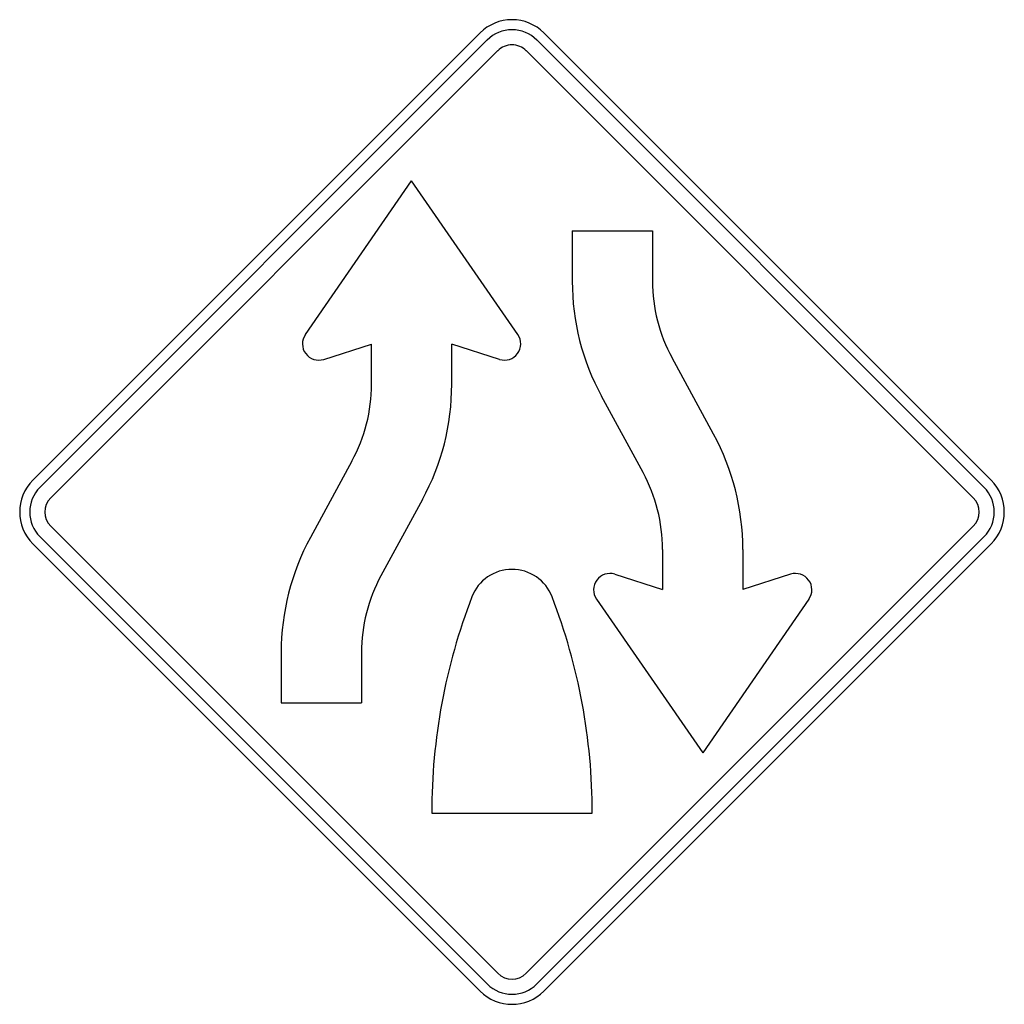
# Model space of a CAD drawing. Extents: x -0.175 to 0.175, y 0 to 0.35.
import ezdxf

# ---------------------------------------------------------------- set-up
doc = ezdxf.new("R2010")
doc.units = 0
doc.header["$MEASUREMENT"] = 0

msp = doc.modelspace()

# ---------------------------------------------------------------- linework, layer by layer
for p, q in [((-0.1703062708111247, 0.1863571406720439), (-0.0113545114072622, 0.3453017927386099)), ((0.1702893510300782, 0.1863571406720439), (0.0113589992688503, 0.3453017927386099)), ((-0.1677801687765168, 0.1838382316054776), (-0.0088284093726543, 0.3427827980340226)), ((0.1677703563327668, 0.1838382316054776), (0.0088400045715389, 0.3427827980340226)), ((-0.1639839083873085, 0.1800490785535658), (-0.00503214897617, 0.3389936449821107)), ((0.163981203273579, 0.1800490785535658), (0.005050851519627, 0.3389936449821107)), ((-0.07345098036603301, 0.2380566018109675), (-0.0356807027419564, 0.2927389184915228)), ((0.0020894892586512, 0.2380566018109675), (-0.0356807027419564, 0.2927389184915228)), ((0.0214062918093987, 0.2748991577682318), (0.0214062918093987, 0.25705948266841)), ((0.0214062918093987, 0.2748991577682318), (0.0499498747158214, 0.2748991577682318)), ((0.0499498747158214, 0.2748991577682318), (0.0499498747158214, 0.25705948266841)), ((-0.0669144558705739, 0.2292438453005161), (-0.0499524941915297, 0.2346670866681961)), ((-0.0499524941915297, 0.2203952952113468), (-0.0499524941915297, 0.2346670866681961)), ((-0.0044469496133388, 0.2292438453005161), (-0.0214089969158522, 0.2346670866681961)), ((-0.0214089969158522, 0.2203952952113468), (-0.0214089969158522, 0.2346670866681961)), ((0.0716572261007968, 0.2026341433520429), (0.0568930588269723, 0.2297932510846294)), ((0.046588874552981, 0.1889974739024183), (0.03181759994186, 0.2161494742904324)), ((-0.0568814636280877, 0.1931148489529732), (-0.0716527382392087, 0.1659556555969175)), ((-0.0318131120802718, 0.1794710721442243), (-0.0465771937233512, 0.1523261791007826)), ((-0.1639839083873085, 0.1699660780577687), (-0.00503214897617, 0.0110285333212232)), ((0.005050851519627, 0.0110285333212232), (0.163981203273579, 0.1699660780577687)), ((-0.1677801687765168, 0.1661697320378153), (-0.0088284093726543, 0.0072322729392909)), ((0.0088400045715389, 0.0072322729392909), (0.1677703563327668, 0.1661697320378153)), ((-0.1703062708111247, 0.1636436300032074), (-0.0113545114072622, 0.004706170904682999)), ((0.0113589992688503, 0.004706170904682999), (0.1702893510300782, 0.1636436300032074)), ((0.0535177583587938, 0.1617241349740652), (0.0535177583587938, 0.1474523435172159)), ((0.0820613412652165, 0.1617241349740652), (0.0820613412652165, 0.1474523435172159)), ((0.0365557966797496, 0.1528684775403235), (0.0535177583587938, 0.1474523435172159)), ((0.0990233029369847, 0.1528684775403235), (0.0820613412652165, 0.1474523435172159)), ((0.0300193578150356, 0.1440485280618304), (0.0677895498083672, 0.0893662970192963)), ((0.1055597418089746, 0.1440485280618304), (0.0677895498083672, 0.0893662970192963)), ((-0.0820639607409248, 0.1250456472043879), (-0.0820639607409248, 0.1072059721191181)), ((-0.0535204634652473, 0.1250456472043879), (-0.0535204634652473, 0.1072059721191181)), ((-0.0820639607409248, 0.1072059721191181), (-0.0535204634652473, 0.1072059721191181)), ((-0.0285448498252663, 0.0679586526530329), (0.028542230349558, 0.0679586526530329))]:
    msp.add_line(p, q)
for centre, radius, start, end in [((1.03165803e-07, 0.3339441810967401), 0.0160557332732112, 44.9990999996778, 134.9994110018536), ((1.03165803e-07, 0.3339441810967401), 0.012484938193249, 44.9990999996778, 134.9994110018536), ((1.03165803e-07, 0.3339441810967401), 0.0071244640444329, 44.9990999996778, 134.9994110018536), ((0.1070378968361183, 0.2570628222601954), 0.0856305774571263, 180, 208.540493997415), ((0.1070378968361183, 0.2570628222601954), 0.05708708018161, 180, 208.540493997415), ((-0.0686821278795833, 0.2347641917440342), 0.0057978751384671, 145.3635940015125, 287.7223359999207), ((-0.0026763661662699, 0.2347638492210535), 0.0057978751384671, 252.2779279981218, 34.6345860020607), ((-0.1070385468046879, 0.2203908424125984), 0.05708708018161, 331.4594970004372, 359.9999970009533), ((-0.1070385468046879, 0.2203908424125984), 0.0856305774571263, 331.4594970004372, 359.9999970009533), ((-0.0035682086236193, 0.1617210522672394), 0.0856305774571263, 359.9999940019067, 28.54048900040644), ((-0.158945062685234, 0.174999529030174), 0.0160557332732112, 134.9999999997052, 224.9999970017942), ((-0.0035682086236193, 0.1617210522672394), 0.05708708018161, 359.9999940019067, 28.54048900040644), ((0.1589438989249174, 0.1749993577686837), 0.0160557332732112, 315.0006579987401, 44.99999700179414), ((-0.158945062685234, 0.174999529030174), 0.012484938193249, 134.9999999997052, 224.9999970017942), ((0.1589438989249174, 0.1749993577686837), 0.012484938193249, 315.0006579987401, 44.99999700179414), ((-0.158945062685234, 0.174999529030174), 0.0071244640444329, 134.9999999997052, 224.9999970017942), ((0.1589438989249174, 0.1749993577686837), 0.0071244640444329, 315.0006579987401, 44.99999700179414), ((0.0035676442857948, 0.1250490724341944), 0.0856305774571263, 151.4595029978984, 180.0000029990466), ((-1.0100338841e-06, 0.1393200932070613), 0.0152936211338428, 21.03847500306372, 158.961486000402), ((0.0035676442857948, 0.1250490724341944), 0.05708708018161, 151.4595029978984, 180.0000029990466), ((0.0347872683705646, 0.1473480454733362), 0.0057978751384671, 72.27792799812187, 214.6345860020607), ((0.1007929444531328, 0.1473477029503556), 0.0057978751384671, 325.3635920002858, 107.7223329995066), ((0.1855326213844819, 0.0679619922448183), 0.2140764436428156, 158.9626669998754, 180.0000029990466), ((-0.1855331857223064, 0.0679619922448183), 0.2140764436428156, 359.9999940019067, 21.03746399701581), ((-6.80956873e-08, 0.0160557332710596), 0.0071244640444329, 225.0004889976194, 314.9999969985516), ((-6.80956873e-08, 0.0160557332710596), 0.012484938193249, 225.0004889976194, 314.9999969985516), ((-6.80956873e-08, 0.0160557332710596), 0.0160557332732112, 225.0004889976194, 314.9999969985516)]:
    msp.add_arc(centre, radius, start, end)

doc.saveas('drawing.dxf')
